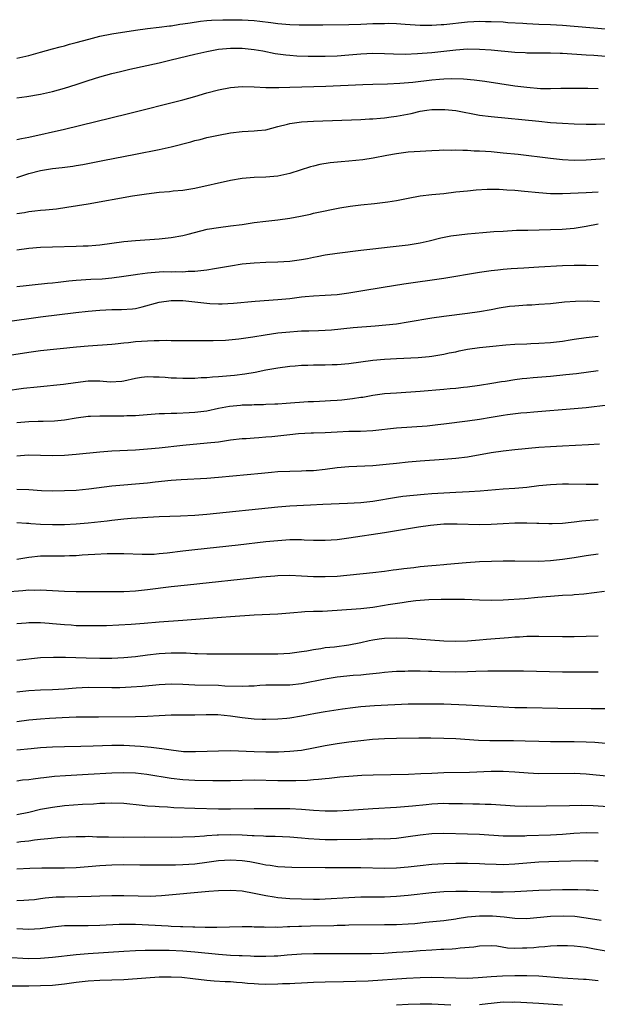
# Model space of a CAD drawing. Units: inches. Extents: x 2562000 to 2565000, y 1509000 to 1512000.
# Drawn here: x 2564267 to 2564365, y 1509244 to 1509410 of the extents above; entities that cross this region are included whole.
import ezdxf

# ---------------------------------------------------------------- set-up
doc = ezdxf.new("R2010")
doc.units = ezdxf.units.IN
doc.header["$MEASUREMENT"] = 0
doc.layers.add('LD25621509_2ft', color=62, linetype='Continuous')

msp = doc.modelspace()

# ---------------------------------------------------------------- linework, layer by layer
at = {"layer": 'LD25621509_2ft'}
for points, elevation in [([(2564267, 1509403.79), (2564269, 1509404.25), (2564271, 1509404.79), (2564273, 1509405.38), (2564274.28, 1509405.72), (2564275, 1509405.89), (2564275.86, 1509406.14), (2564277, 1509406.41), (2564279.11, 1509407), (2564281, 1509407.48), (2564283, 1509407.88), (2564287, 1509408.54), (2564289, 1509408.82), (2564291, 1509409.04), (2564292.74, 1509409.26), (2564293, 1509409.27), (2564294.49, 1509409.51), (2564295, 1509409.57), (2564296.23, 1509409.77), (2564297.98, 1509410.02), (2564299, 1509410.13), (2564299.8, 1509410.2), (2564301.73, 1509410.27), (2564305, 1509410.28), (2564307, 1509410.17), (2564307.96, 1509410.04), (2564309.81, 1509409.81), (2564311, 1509409.62), (2564313, 1509409.45), (2564314.58, 1509409.42), (2564318.57, 1509409.43), (2564323, 1509409.49), (2564325, 1509409.54), (2564327, 1509409.61), (2564328.37, 1509409.63), (2564329, 1509409.66), (2564329.67, 1509409.67), (2564331, 1509409.61), (2564332.5, 1509409.5), (2564335, 1509409.34), (2564336.63, 1509409.37), (2564337, 1509409.35), (2564338.53, 1509409.47), (2564339, 1509409.49), (2564343, 1509409.92), (2564344.04, 1509409.96), (2564345, 1509410.03), (2564346, 1509410), (2564347, 1509410), (2564349, 1509409.89), (2564349.81, 1509409.81), (2564352.33, 1509409.67), (2564353, 1509409.61), (2564355, 1509409.52), (2564357, 1509409.45), (2564359, 1509409.34), (2564361, 1509409.2), (2564372.23, 1509408.23)], 9834), ([(2564267, 1509397.12), (2564268.68, 1509397.32), (2564271, 1509397.71), (2564273, 1509398.17), (2564275, 1509398.72), (2564277, 1509399.34), (2564279, 1509400), (2564281, 1509400.64), (2564283, 1509401.19), (2564284.44, 1509401.56), (2564286.06, 1509401.94), (2564291, 1509403.03), (2564293, 1509403.5), (2564297, 1509404.47), (2564299, 1509404.94), (2564301, 1509405.29), (2564303, 1509405.49), (2564305, 1509405.49), (2564307, 1509405.28), (2564308.48, 1509405), (2564310.57, 1509404.57), (2564312.33, 1509404.33), (2564313, 1509404.27), (2564314.2, 1509404.2), (2564316.14, 1509404.14), (2564319, 1509404.15), (2564321, 1509404.21), (2564323, 1509404.35), (2564325, 1509404.52), (2564327, 1509404.62), (2564329, 1509404.6), (2564330.52, 1509404.52), (2564332.49, 1509404.49), (2564334.56, 1509404.56), (2564337, 1509404.77), (2564341, 1509405.22), (2564343, 1509405.35), (2564345, 1509405.33), (2564347, 1509405.18), (2564351, 1509404.82), (2564352.73, 1509404.73), (2564353, 1509404.7), (2564356.68, 1509404.68), (2564357, 1509404.7), (2564358.63, 1509404.63), (2564359, 1509404.64), (2564363, 1509404.37), (2564364.27, 1509404.27), (2564367, 1509404.06)], 9836), ([(2564267, 1509390.07), (2564267.75, 1509390.25), (2564269, 1509390.47), (2564275, 1509391.83), (2564285.59, 1509394.41), (2564295, 1509396.77), (2564297, 1509397.33), (2564299, 1509397.92), (2564301, 1509398.45), (2564303, 1509398.86), (2564305, 1509399.03), (2564307.02, 1509398.98), (2564309, 1509398.87), (2564310.84, 1509398.84), (2564311.15, 1509398.85), (2564313, 1509398.88), (2564319.08, 1509399.08), (2564325.35, 1509399.35), (2564327, 1509399.41), (2564329.47, 1509399.47), (2564331.57, 1509399.57), (2564333.75, 1509399.75), (2564337, 1509400.12), (2564338.24, 1509400.24), (2564339, 1509400.3), (2564340.36, 1509400.36), (2564342.31, 1509400.31), (2564344.13, 1509400.13), (2564345.9, 1509399.9), (2564351, 1509399.15), (2564353, 1509398.88), (2564355.3, 1509398.7), (2564357, 1509398.68), (2564358.72, 1509398.72), (2564359.29, 1509398.71), (2564361, 1509398.74), (2564363.27, 1509398.73), (2564365, 1509398.67)], 9838), ([(2564267, 1509383.7), (2564269, 1509384.32), (2564271, 1509384.85), (2564273, 1509385.18), (2564274.64, 1509385.36), (2564276.4, 1509385.6), (2564277, 1509385.7), (2564278.11, 1509385.89), (2564281.48, 1509386.52), (2564287, 1509387.59), (2564291, 1509388.42), (2564293, 1509388.86), (2564296.31, 1509389.69), (2564297, 1509389.89), (2564297.91, 1509390.09), (2564299, 1509390.39), (2564301, 1509390.82), (2564303, 1509391.2), (2564305, 1509391.43), (2564307, 1509391.52), (2564307.59, 1509391.59), (2564309, 1509391.73), (2564311, 1509392.25), (2564312.65, 1509392.65), (2564313, 1509392.76), (2564314.97, 1509393.03), (2564317, 1509393.15), (2564325, 1509393.47), (2564326.45, 1509393.55), (2564327, 1509393.57), (2564328.3, 1509393.7), (2564329, 1509393.73), (2564330.11, 1509393.89), (2564331, 1509393.99), (2564333.51, 1509394.49), (2564335, 1509394.83), (2564336.13, 1509395), (2564337, 1509395.12), (2564337.12, 1509395.12), (2564339, 1509395.15), (2564339.14, 1509395.14), (2564341, 1509394.95), (2564345, 1509394.2), (2564347, 1509393.93), (2564355, 1509393.15), (2564357, 1509392.97), (2564359, 1509392.83), (2564361, 1509392.74), (2564363, 1509392.68), (2564364.68, 1509392.68), (2564367, 1509392.74)], 9840), ([(2564367.12, 1509386.88), (2564363, 1509386.57), (2564361, 1509386.55), (2564359, 1509386.67), (2564357, 1509386.88), (2564351.53, 1509387.53), (2564349, 1509387.8), (2564347, 1509387.98), (2564346.04, 1509388.04), (2564345, 1509388.13), (2564344.14, 1509388.14), (2564343, 1509388.23), (2564342.21, 1509388.21), (2564341, 1509388.28), (2564340.24, 1509388.24), (2564339, 1509388.26), (2564338.21, 1509388.21), (2564337, 1509388.18), (2564334.02, 1509388.02), (2564333, 1509387.92), (2564331.78, 1509387.78), (2564331, 1509387.66), (2564329.36, 1509387.36), (2564327.09, 1509386.91), (2564325.35, 1509386.65), (2564323, 1509386.43), (2564321.66, 1509386.34), (2564319.83, 1509386.17), (2564318.11, 1509385.89), (2564317, 1509385.61), (2564316.52, 1509385.48), (2564313, 1509384.36), (2564311, 1509383.9), (2564309, 1509383.73), (2564307, 1509383.68), (2564305, 1509383.5), (2564303, 1509383.14), (2564297, 1509381.82), (2564295, 1509381.5), (2564293.36, 1509381.36), (2564292.72, 1509381.28), (2564291, 1509381.14), (2564288.87, 1509380.87), (2564286.5, 1509380.5), (2564279, 1509379.16), (2564275.41, 1509378.59), (2564273.65, 1509378.36), (2564271.84, 1509378.16), (2564271, 1509378.1), (2564270.03, 1509377.97), (2564269, 1509377.88), (2564268.27, 1509377.73), (2564267, 1509377.54)], 9842), ([(2564267, 1509371.5), (2564269, 1509371.76), (2564271, 1509371.92), (2564273, 1509372), (2564277, 1509372.12), (2564278.16, 1509372.16), (2564279, 1509372.17), (2564280.28, 1509372.28), (2564281, 1509372.32), (2564285, 1509372.87), (2564287, 1509373.06), (2564291, 1509373.34), (2564293, 1509373.55), (2564295, 1509373.9), (2564295.89, 1509374.11), (2564299.06, 1509374.94), (2564301, 1509375.27), (2564303, 1509375.5), (2564305, 1509375.77), (2564307, 1509376.07), (2564309, 1509376.31), (2564311, 1509376.51), (2564313, 1509376.79), (2564314.85, 1509377.15), (2564316.49, 1509377.51), (2564317, 1509377.64), (2564318.13, 1509377.87), (2564319, 1509378.07), (2564319.79, 1509378.21), (2564321.46, 1509378.54), (2564323.18, 1509378.82), (2564325, 1509379.06), (2564327.3, 1509379.3), (2564329.56, 1509379.56), (2564331, 1509379.79), (2564333, 1509380.18), (2564335, 1509380.56), (2564337, 1509380.79), (2564339, 1509380.98), (2564341, 1509381.23), (2564343, 1509381.45), (2564344.43, 1509381.57), (2564346.32, 1509381.68), (2564348.31, 1509381.69), (2564349, 1509381.67), (2564349.62, 1509381.62), (2564351, 1509381.54), (2564352.62, 1509381.38), (2564355, 1509381.12), (2564356.99, 1509380.99), (2564359, 1509380.98), (2564363, 1509381.13), (2564365, 1509381.25)], 9844), ([(2564267, 1509365.28), (2564268.54, 1509365.46), (2564269.56, 1509365.56), (2564272.15, 1509365.85), (2564273, 1509365.93), (2564273.95, 1509366.05), (2564275.75, 1509366.25), (2564277, 1509366.37), (2564279.48, 1509366.52), (2564281.39, 1509366.61), (2564283, 1509366.74), (2564285.01, 1509367.01), (2564287, 1509367.32), (2564287.35, 1509367.35), (2564289, 1509367.61), (2564289.66, 1509367.66), (2564291, 1509367.78), (2564291.8, 1509367.8), (2564293, 1509367.79), (2564293.82, 1509367.82), (2564295, 1509367.78), (2564295.86, 1509367.86), (2564297, 1509367.87), (2564298.02, 1509368.02), (2564299, 1509368.09), (2564300.34, 1509368.34), (2564301, 1509368.43), (2564303, 1509368.8), (2564305, 1509369.1), (2564307, 1509369.31), (2564309, 1509369.42), (2564311, 1509369.48), (2564313, 1509369.58), (2564315, 1509369.85), (2564315.98, 1509370.02), (2564317, 1509370.24), (2564317.65, 1509370.35), (2564319, 1509370.63), (2564321, 1509370.93), (2564325, 1509371.44), (2564327, 1509371.66), (2564329.96, 1509371.96), (2564333, 1509372.33), (2564335, 1509372.66), (2564336.5, 1509373), (2564338.49, 1509373.51), (2564340.17, 1509373.83), (2564343, 1509374.17), (2564345.58, 1509374.42), (2564347.44, 1509374.56), (2564349, 1509374.65), (2564351.23, 1509374.77), (2564353.18, 1509374.82), (2564357, 1509374.9), (2564358.97, 1509374.97), (2564361, 1509375.13), (2564363, 1509375.45), (2564365, 1509375.85)], 9846), ([(2564265, 1509359.33), (2564271, 1509360.16), (2564276.91, 1509360.91), (2564279, 1509361.15), (2564281, 1509361.33), (2564283, 1509361.39), (2564284.61, 1509361.39), (2564286.47, 1509361.53), (2564287, 1509361.61), (2564288.13, 1509361.87), (2564291, 1509362.63), (2564293, 1509362.93), (2564295, 1509362.95), (2564299, 1509362.48), (2564299.55, 1509362.45), (2564301, 1509362.4), (2564301.6, 1509362.4), (2564303.5, 1509362.5), (2564307.15, 1509362.85), (2564311, 1509363.09), (2564313, 1509363.3), (2564315, 1509363.56), (2564315.61, 1509363.61), (2564317, 1509363.72), (2564319, 1509363.81), (2564321, 1509363.95), (2564323, 1509364.21), (2564325, 1509364.54), (2564328.78, 1509365.21), (2564332.24, 1509365.76), (2564339, 1509366.69), (2564341.03, 1509367.03), (2564343, 1509367.37), (2564345, 1509367.69), (2564347, 1509367.97), (2564348.11, 1509368.11), (2564349, 1509368.21), (2564350.34, 1509368.34), (2564352.47, 1509368.47), (2564355, 1509368.59), (2564359, 1509368.81), (2564361, 1509368.88), (2564363, 1509368.88), (2564365, 1509368.82)], 9848), ([(2564365.28, 1509362.72), (2564363.18, 1509362.82), (2564361.21, 1509362.79), (2564359.36, 1509362.64), (2564357, 1509362.39), (2564355, 1509362.24), (2564353.84, 1509362.16), (2564353, 1509362.13), (2564351, 1509362), (2564350.09, 1509361.91), (2564348.35, 1509361.65), (2564347, 1509361.37), (2564345, 1509361), (2564343, 1509360.72), (2564339, 1509360.23), (2564337, 1509359.93), (2564333, 1509359.26), (2564331.03, 1509358.97), (2564329.23, 1509358.77), (2564327.4, 1509358.6), (2564323.7, 1509358.3), (2564320.04, 1509357.96), (2564319, 1509357.88), (2564317.84, 1509357.84), (2564316.24, 1509357.76), (2564315, 1509357.74), (2564314.31, 1509357.69), (2564313, 1509357.61), (2564311, 1509357.4), (2564308.89, 1509357.11), (2564306.76, 1509356.76), (2564304.42, 1509356.42), (2564302.2, 1509356.2), (2564300.11, 1509356.11), (2564298.11, 1509356.11), (2564296.13, 1509356.13), (2564295, 1509356.15), (2564293, 1509356.15), (2564292.17, 1509356.17), (2564291, 1509356.12), (2564290.16, 1509356.16), (2564289, 1509356.06), (2564288.03, 1509356.03), (2564287, 1509355.94), (2564285.79, 1509355.79), (2564285, 1509355.73), (2564283.55, 1509355.55), (2564283, 1509355.53), (2564279, 1509355.22), (2564277.04, 1509355.04), (2564271, 1509354.43), (2564269, 1509354.17), (2564265, 1509353.54)], 9850), ([(2564265, 1509347.71), (2564268.13, 1509348.13), (2564270.4, 1509348.4), (2564274.84, 1509348.84), (2564276.87, 1509349.13), (2564279, 1509349.37), (2564280.63, 1509349.37), (2564281, 1509349.38), (2564282.75, 1509349.25), (2564284.68, 1509349.32), (2564285, 1509349.38), (2564287, 1509349.83), (2564287.99, 1509350.01), (2564289, 1509350.13), (2564290.05, 1509350.05), (2564291, 1509350.07), (2564291.98, 1509350.02), (2564293, 1509349.92), (2564293.89, 1509349.89), (2564295, 1509349.85), (2564297, 1509349.86), (2564298.07, 1509349.93), (2564299, 1509349.95), (2564299.96, 1509350.04), (2564301, 1509350.1), (2564303.67, 1509350.33), (2564305.45, 1509350.55), (2564307.15, 1509350.85), (2564309, 1509351.25), (2564311, 1509351.61), (2564313, 1509351.85), (2564313.92, 1509351.92), (2564315, 1509352.02), (2564316.06, 1509352.06), (2564317, 1509352.11), (2564319, 1509352.11), (2564320.15, 1509352.15), (2564321, 1509352.15), (2564323, 1509352.34), (2564325, 1509352.62), (2564327, 1509352.86), (2564329, 1509353.03), (2564331, 1509353.17), (2564334.66, 1509353.34), (2564336.5, 1509353.5), (2564337, 1509353.55), (2564339, 1509353.87), (2564339.91, 1509354.09), (2564341, 1509354.29), (2564341.57, 1509354.43), (2564343, 1509354.71), (2564345.02, 1509355.02), (2564347.25, 1509355.25), (2564349.44, 1509355.44), (2564351, 1509355.56), (2564353, 1509355.65), (2564353.66, 1509355.66), (2564355, 1509355.72), (2564357, 1509355.86), (2564357.98, 1509355.98), (2564359, 1509356.08), (2564360.29, 1509356.3), (2564361, 1509356.39), (2564363, 1509356.72), (2564365, 1509356.95)], 9852), ([(2564267, 1509342.36), (2564269, 1509342.54), (2564270.59, 1509342.59), (2564271.42, 1509342.58), (2564273.34, 1509342.66), (2564275, 1509342.84), (2564277, 1509343.15), (2564279, 1509343.43), (2564279.42, 1509343.42), (2564281, 1509343.51), (2564281.47, 1509343.47), (2564285, 1509343.49), (2564285.52, 1509343.52), (2564287, 1509343.57), (2564287.63, 1509343.63), (2564291, 1509343.86), (2564291.89, 1509343.89), (2564293, 1509343.94), (2564293.94, 1509343.94), (2564296.03, 1509344.03), (2564297, 1509344.09), (2564299, 1509344.36), (2564301, 1509344.79), (2564302.86, 1509345.14), (2564304.7, 1509345.3), (2564305, 1509345.32), (2564306.64, 1509345.36), (2564307, 1509345.39), (2564308.59, 1509345.41), (2564309, 1509345.45), (2564310.51, 1509345.49), (2564311, 1509345.54), (2564312.39, 1509345.61), (2564316.12, 1509345.88), (2564317, 1509345.92), (2564318.01, 1509345.99), (2564319, 1509346.02), (2564319.9, 1509346.1), (2564321, 1509346.14), (2564321.79, 1509346.21), (2564323.61, 1509346.39), (2564325, 1509346.62), (2564325.34, 1509346.66), (2564327, 1509346.97), (2564329, 1509347.23), (2564331, 1509347.39), (2564335, 1509347.64), (2564339, 1509347.96), (2564340.08, 1509348.08), (2564341, 1509348.15), (2564342.32, 1509348.32), (2564343, 1509348.38), (2564345, 1509348.67), (2564347.11, 1509349), (2564348.71, 1509349.29), (2564349.36, 1509349.36), (2564351, 1509349.61), (2564352.22, 1509349.78), (2564353, 1509349.83), (2564354.05, 1509349.95), (2564357, 1509350.2), (2564359.56, 1509350.44), (2564361.36, 1509350.64), (2564365, 1509351.15)], 9854), ([(2564267, 1509336.75), (2564268.89, 1509336.89), (2564271, 1509336.87), (2564273, 1509336.81), (2564275, 1509336.86), (2564276.99, 1509337.01), (2564281, 1509337.43), (2564283, 1509337.57), (2564287, 1509337.77), (2564289, 1509337.93), (2564291, 1509338.11), (2564295, 1509338.53), (2564299.08, 1509338.92), (2564301, 1509339.13), (2564303, 1509339.42), (2564305, 1509339.65), (2564305.68, 1509339.68), (2564307, 1509339.79), (2564307.81, 1509339.81), (2564309, 1509339.93), (2564310, 1509340), (2564313, 1509340.36), (2564314.49, 1509340.49), (2564316.6, 1509340.6), (2564317, 1509340.6), (2564319, 1509340.68), (2564321, 1509340.8), (2564323, 1509340.88), (2564324.93, 1509340.93), (2564327, 1509341.04), (2564331, 1509341.44), (2564336.17, 1509341.83), (2564337.99, 1509342.01), (2564339, 1509342.13), (2564343, 1509342.62), (2564345, 1509342.91), (2564347, 1509343.27), (2564349, 1509343.61), (2564349.71, 1509343.71), (2564351.98, 1509343.98), (2564353, 1509344.06), (2564354.18, 1509344.18), (2564361, 1509344.72), (2564363, 1509344.91), (2564366.64, 1509345.36)], 9856), ([(2564365.26, 1509338.74), (2564363.4, 1509338.6), (2564359, 1509338.4), (2564357, 1509338.28), (2564355, 1509338.13), (2564351, 1509337.74), (2564349, 1509337.53), (2564347, 1509337.25), (2564343, 1509336.55), (2564341, 1509336.31), (2564339, 1509336.14), (2564335, 1509335.85), (2564333, 1509335.67), (2564331, 1509335.47), (2564329.26, 1509335.26), (2564327.04, 1509335.04), (2564323, 1509334.88), (2564321, 1509334.71), (2564319, 1509334.45), (2564317, 1509334.24), (2564315.79, 1509334.21), (2564315, 1509334.16), (2564313, 1509334.13), (2564311, 1509334.03), (2564309.94, 1509333.94), (2564308.24, 1509333.76), (2564301, 1509333.11), (2564299, 1509332.94), (2564294.71, 1509332.71), (2564293, 1509332.58), (2564290.29, 1509332.29), (2564289, 1509332.13), (2564287, 1509331.96), (2564285, 1509331.82), (2564283, 1509331.62), (2564279.11, 1509331.11), (2564277, 1509330.93), (2564275, 1509330.82), (2564273, 1509330.78), (2564271.15, 1509330.85), (2564269.02, 1509331.02), (2564267, 1509331.06)], 9858), ([(2564267, 1509325.48), (2564268.59, 1509325.41), (2564269, 1509325.38), (2564269.32, 1509325.32), (2564271, 1509325.23), (2564273, 1509325.15), (2564275, 1509325.17), (2564277, 1509325.27), (2564279, 1509325.45), (2564282.2, 1509325.8), (2564283, 1509325.91), (2564284, 1509326), (2564285, 1509326.13), (2564286.26, 1509326.26), (2564291, 1509326.5), (2564294.61, 1509326.61), (2564297, 1509326.75), (2564299, 1509326.92), (2564311, 1509328.14), (2564313, 1509328.3), (2564316.51, 1509328.51), (2564318.61, 1509328.61), (2564322.76, 1509328.76), (2564325, 1509328.87), (2564327, 1509329.09), (2564331, 1509329.76), (2564332.08, 1509329.92), (2564333.86, 1509330.14), (2564335.7, 1509330.3), (2564337, 1509330.39), (2564341, 1509330.63), (2564343.26, 1509330.74), (2564345.14, 1509330.86), (2564349, 1509331.18), (2564351, 1509331.31), (2564353, 1509331.48), (2564355, 1509331.73), (2564357, 1509331.94), (2564359, 1509332.02), (2564360.02, 1509332.02), (2564363, 1509331.97), (2564363.97, 1509331.97), (2564365, 1509331.99)], 9860), ([(2564365, 1509325.97), (2564362.26, 1509325.74), (2564361, 1509325.56), (2564360.47, 1509325.53), (2564359, 1509325.36), (2564357.29, 1509325.29), (2564356.72, 1509325.28), (2564355, 1509325.32), (2564354.68, 1509325.32), (2564353, 1509325.37), (2564351, 1509325.38), (2564349, 1509325.31), (2564347, 1509325.18), (2564345, 1509325.13), (2564341.25, 1509325.25), (2564339, 1509325.2), (2564336.74, 1509325), (2564334.7, 1509324.7), (2564329, 1509323.78), (2564323, 1509322.87), (2564321, 1509322.61), (2564319, 1509322.48), (2564317, 1509322.49), (2564315.46, 1509322.54), (2564315, 1509322.56), (2564313.44, 1509322.56), (2564313, 1509322.57), (2564311, 1509322.44), (2564309, 1509322.24), (2564304.29, 1509321.71), (2564297, 1509320.92), (2564295, 1509320.68), (2564292.34, 1509320.34), (2564291, 1509320.2), (2564290.15, 1509320.14), (2564289, 1509320.11), (2564288.11, 1509320.11), (2564285, 1509320.23), (2564283, 1509320.22), (2564282.2, 1509320.2), (2564280.11, 1509320.11), (2564279, 1509320.03), (2564277.98, 1509319.98), (2564277, 1509319.9), (2564275.87, 1509319.87), (2564275, 1509319.82), (2564273.85, 1509319.85), (2564271.83, 1509319.83), (2564271, 1509319.81), (2564269, 1509319.59), (2564267, 1509319.25)], 9862), ([(2564265, 1509313.84), (2564267.98, 1509314.02), (2564269, 1509314.13), (2564269.88, 1509314.12), (2564271, 1509314.17), (2564275, 1509313.91), (2564277, 1509313.87), (2564279, 1509313.88), (2564283, 1509313.86), (2564285, 1509313.89), (2564287, 1509314), (2564289, 1509314.2), (2564293, 1509314.69), (2564295.75, 1509315), (2564308.32, 1509316.32), (2564310.52, 1509316.52), (2564311, 1509316.55), (2564313, 1509316.61), (2564315, 1509316.54), (2564317, 1509316.42), (2564318.39, 1509316.39), (2564319, 1509316.38), (2564321, 1509316.48), (2564327, 1509317.08), (2564329, 1509317.32), (2564330.48, 1509317.52), (2564331, 1509317.57), (2564332.24, 1509317.76), (2564333.94, 1509317.94), (2564335, 1509318.09), (2564337, 1509318.28), (2564337.68, 1509318.32), (2564339, 1509318.44), (2564339.53, 1509318.47), (2564342.79, 1509318.79), (2564345, 1509318.92), (2564347.01, 1509318.99), (2564349, 1509319.04), (2564351, 1509319.05), (2564355, 1509319.01), (2564357, 1509319.08), (2564359, 1509319.3), (2564361, 1509319.61), (2564363, 1509319.96), (2564365, 1509320.24)], 9864), ([(2564366.1, 1509313.9), (2564364.37, 1509313.63), (2564362.6, 1509313.4), (2564361, 1509313.3), (2564360.72, 1509313.28), (2564359, 1509313.21), (2564357, 1509313.05), (2564354.84, 1509312.84), (2564352.65, 1509312.65), (2564349, 1509312.39), (2564347, 1509312.35), (2564345, 1509312.4), (2564342.5, 1509312.5), (2564340.55, 1509312.55), (2564338.54, 1509312.54), (2564336.46, 1509312.46), (2564335, 1509312.33), (2564334.28, 1509312.28), (2564333, 1509312.11), (2564331.99, 1509311.99), (2564329.6, 1509311.6), (2564329, 1509311.49), (2564327, 1509311.17), (2564325, 1509310.96), (2564321, 1509310.66), (2564318.53, 1509310.53), (2564317, 1509310.49), (2564315.57, 1509310.43), (2564315, 1509310.37), (2564313.72, 1509310.28), (2564313, 1509310.2), (2564311, 1509310.07), (2564307, 1509309.88), (2564303, 1509309.61), (2564301.51, 1509309.51), (2564295, 1509308.97), (2564291, 1509308.69), (2564288.46, 1509308.46), (2564286.29, 1509308.29), (2564284.19, 1509308.19), (2564282.11, 1509308.11), (2564281, 1509308.08), (2564279, 1509308.06), (2564278.09, 1509308.09), (2564277, 1509308.1), (2564276.17, 1509308.17), (2564275, 1509308.23), (2564273, 1509308.43), (2564272.46, 1509308.46), (2564271, 1509308.59), (2564270.58, 1509308.58), (2564269, 1509308.61), (2564268.56, 1509308.56), (2564267, 1509308.45)], 9866), ([(2564267, 1509302.31), (2564271, 1509302.74), (2564273.19, 1509302.81), (2564275, 1509302.78), (2564275.21, 1509302.79), (2564278.67, 1509302.67), (2564281, 1509302.62), (2564283, 1509302.62), (2564285, 1509302.72), (2564287, 1509302.93), (2564289, 1509303.19), (2564291, 1509303.44), (2564293, 1509303.55), (2564295.52, 1509303.52), (2564297, 1509303.44), (2564297.44, 1509303.44), (2564299, 1509303.38), (2564299.38, 1509303.38), (2564301, 1509303.35), (2564303, 1509303.35), (2564307.39, 1509303.39), (2564311, 1509303.38), (2564313, 1509303.48), (2564315, 1509303.74), (2564315.89, 1509303.89), (2564317, 1509304.1), (2564318.28, 1509304.28), (2564319, 1509304.41), (2564320.57, 1509304.57), (2564323, 1509304.86), (2564325, 1509305.27), (2564326.4, 1509305.6), (2564327, 1509305.72), (2564328.1, 1509305.9), (2564329, 1509306.01), (2564331, 1509306.08), (2564333, 1509305.98), (2564339, 1509305.56), (2564341, 1509305.49), (2564343, 1509305.55), (2564344.34, 1509305.66), (2564345, 1509305.7), (2564346.18, 1509305.82), (2564349.89, 1509306.11), (2564351, 1509306.22), (2564351.76, 1509306.24), (2564353, 1509306.33), (2564353.68, 1509306.32), (2564355, 1509306.35), (2564359, 1509306.29), (2564361, 1509306.29), (2564363, 1509306.32), (2564365, 1509306.39)], 9868), ([(2564365, 1509300.26), (2564363, 1509300.26), (2564359, 1509300.3), (2564352.44, 1509300.44), (2564350.46, 1509300.46), (2564348.46, 1509300.46), (2564346.44, 1509300.44), (2564344.38, 1509300.38), (2564343, 1509300.32), (2564341, 1509300.3), (2564338.35, 1509300.35), (2564337, 1509300.4), (2564336.39, 1509300.39), (2564335, 1509300.44), (2564334.42, 1509300.42), (2564333, 1509300.44), (2564332.4, 1509300.4), (2564331, 1509300.36), (2564330.31, 1509300.31), (2564329, 1509300.19), (2564328.12, 1509300.12), (2564327, 1509299.98), (2564325.9, 1509299.9), (2564325, 1509299.79), (2564323.69, 1509299.69), (2564321, 1509299.42), (2564319, 1509299.11), (2564315, 1509298.29), (2564313, 1509298.07), (2564309, 1509298.06), (2564307.99, 1509298.01), (2564307, 1509297.93), (2564306.09, 1509297.91), (2564305, 1509297.85), (2564302.06, 1509297.94), (2564301, 1509298), (2564297, 1509298.09), (2564295, 1509298.19), (2564293, 1509298.25), (2564291, 1509298.16), (2564288.14, 1509297.86), (2564286.28, 1509297.72), (2564284.36, 1509297.64), (2564283, 1509297.61), (2564279, 1509297.67), (2564277, 1509297.59), (2564275, 1509297.4), (2564273, 1509297.27), (2564271, 1509297.25), (2564269, 1509297.15), (2564267, 1509296.91)], 9870), ([(2564267, 1509291.95), (2564269, 1509292.24), (2564271, 1509292.43), (2564272.51, 1509292.51), (2564274.65, 1509292.65), (2564277, 1509292.76), (2564279, 1509292.76), (2564280.73, 1509292.73), (2564287, 1509292.81), (2564289, 1509292.87), (2564290.98, 1509292.98), (2564293, 1509293.07), (2564295, 1509293.08), (2564297, 1509293.07), (2564298.89, 1509293.11), (2564300.89, 1509293.11), (2564303, 1509292.93), (2564305, 1509292.62), (2564306.48, 1509292.48), (2564307, 1509292.39), (2564308.37, 1509292.37), (2564309, 1509292.33), (2564311, 1509292.4), (2564312.52, 1509292.52), (2564313, 1509292.58), (2564315, 1509292.9), (2564317.36, 1509293.36), (2564319, 1509293.66), (2564321.91, 1509294.09), (2564323.67, 1509294.33), (2564325, 1509294.48), (2564327.32, 1509294.68), (2564333, 1509294.91), (2564334.96, 1509294.96), (2564337, 1509294.96), (2564339, 1509294.91), (2564342.75, 1509294.75), (2564349, 1509294.41), (2564351, 1509294.34), (2564353, 1509294.29), (2564358.2, 1509294.2), (2564363.86, 1509294.14), (2564366.14, 1509294.14)], 9872), ([(2564267, 1509287.16), (2564269.42, 1509287.42), (2564271, 1509287.58), (2564273, 1509287.7), (2564275, 1509287.76), (2564277.8, 1509287.8), (2564279.86, 1509287.86), (2564283, 1509287.98), (2564285, 1509287.97), (2564287.82, 1509287.82), (2564289, 1509287.7), (2564289.65, 1509287.65), (2564291, 1509287.47), (2564291.42, 1509287.42), (2564293, 1509287.16), (2564295.08, 1509286.92), (2564297.12, 1509286.88), (2564299.07, 1509286.93), (2564301, 1509287.03), (2564303, 1509287.06), (2564307, 1509286.9), (2564309, 1509286.86), (2564311.13, 1509286.87), (2564313.05, 1509286.95), (2564315, 1509287.14), (2564317, 1509287.5), (2564319, 1509287.9), (2564321, 1509288.25), (2564323, 1509288.54), (2564325, 1509288.78), (2564326.96, 1509288.96), (2564329, 1509289.09), (2564331, 1509289.15), (2564334.8, 1509289.2), (2564336.8, 1509289.2), (2564339, 1509289.16), (2564341, 1509289.07), (2564344.82, 1509288.82), (2564346.75, 1509288.75), (2564350.74, 1509288.74), (2564352.72, 1509288.72), (2564355, 1509288.63), (2564357, 1509288.58), (2564361, 1509288.59), (2564363, 1509288.55), (2564364.47, 1509288.47), (2564366.31, 1509288.31)], 9874), ([(2564367, 1509282.67), (2564363, 1509283.1), (2564361, 1509283.19), (2564355, 1509283.15), (2564353.24, 1509283.24), (2564351, 1509283.44), (2564349, 1509283.55), (2564347, 1509283.5), (2564343.35, 1509283.35), (2564339, 1509283.28), (2564337, 1509283.21), (2564335.11, 1509283.11), (2564333.04, 1509283.04), (2564327.09, 1509282.91), (2564325.17, 1509282.83), (2564323, 1509282.71), (2564321.44, 1509282.56), (2564321, 1509282.53), (2564319.65, 1509282.35), (2564319, 1509282.3), (2564317.85, 1509282.15), (2564317, 1509282.1), (2564315.99, 1509282.01), (2564314.04, 1509281.96), (2564312.04, 1509281.96), (2564311, 1509281.97), (2564307, 1509282.06), (2564305, 1509282.03), (2564303, 1509281.97), (2564300.06, 1509281.94), (2564297, 1509281.99), (2564295, 1509282.11), (2564293, 1509282.35), (2564288.9, 1509283), (2564287, 1509283.22), (2564285, 1509283.31), (2564283, 1509283.26), (2564279.01, 1509283.01), (2564275.2, 1509282.8), (2564273.34, 1509282.66), (2564271.53, 1509282.47), (2564271, 1509282.39), (2564269.75, 1509282.25), (2564269, 1509282.12), (2564267.96, 1509282.04), (2564267, 1509281.9)], 9876), ([(2564267, 1509276.26), (2564269, 1509276.68), (2564271, 1509277.16), (2564273, 1509277.53), (2564275, 1509277.78), (2564278.03, 1509278.03), (2564279.9, 1509278.1), (2564281, 1509278.18), (2564281.81, 1509278.19), (2564283, 1509278.26), (2564285, 1509278.21), (2564288.13, 1509277.87), (2564289, 1509277.76), (2564290.3, 1509277.7), (2564291, 1509277.63), (2564292.42, 1509277.58), (2564293.48, 1509277.48), (2564297, 1509277.32), (2564301, 1509277.26), (2564303, 1509277.26), (2564307, 1509277.3), (2564311, 1509277.3), (2564313, 1509277.28), (2564315, 1509277.17), (2564317, 1509276.98), (2564319, 1509276.88), (2564321, 1509276.91), (2564323, 1509277.02), (2564327, 1509277.29), (2564331, 1509277.52), (2564333.73, 1509277.73), (2564336.01, 1509277.99), (2564337, 1509278.07), (2564339, 1509278.16), (2564339.86, 1509278.14), (2564342.15, 1509278.15), (2564343.91, 1509278.09), (2564345, 1509278.09), (2564345.96, 1509278.04), (2564347, 1509278.01), (2564351, 1509277.73), (2564353, 1509277.67), (2564356.25, 1509277.75), (2564360.19, 1509277.81), (2564362.17, 1509277.83), (2564364.21, 1509277.79), (2564368.48, 1509277.52)], 9878), ([(2564365, 1509273.11), (2564363, 1509273.16), (2564360.95, 1509273.05), (2564359, 1509272.89), (2564357, 1509272.78), (2564353, 1509272.67), (2564352.65, 1509272.65), (2564350.62, 1509272.62), (2564349, 1509272.65), (2564345, 1509272.91), (2564343, 1509272.98), (2564339, 1509273.08), (2564337, 1509273.03), (2564335, 1509272.8), (2564333, 1509272.49), (2564331, 1509272.25), (2564329, 1509272.14), (2564328.15, 1509272.15), (2564327, 1509272.1), (2564326.11, 1509272.11), (2564325, 1509272.07), (2564321, 1509272.01), (2564319, 1509272.02), (2564318.05, 1509272.05), (2564316.16, 1509272.16), (2564315, 1509272.28), (2564313, 1509272.46), (2564310.55, 1509272.55), (2564309, 1509272.56), (2564308.6, 1509272.6), (2564307, 1509272.66), (2564306.69, 1509272.69), (2564305, 1509272.79), (2564303, 1509272.85), (2564301, 1509272.79), (2564300.77, 1509272.77), (2564299, 1509272.66), (2564298.62, 1509272.62), (2564297, 1509272.51), (2564295, 1509272.43), (2564293, 1509272.41), (2564288.43, 1509272.43), (2564285, 1509272.42), (2564282.43, 1509272.43), (2564281, 1509272.48), (2564280.47, 1509272.48), (2564279, 1509272.54), (2564278.52, 1509272.52), (2564277, 1509272.52), (2564274.38, 1509272.38), (2564272.19, 1509272.19), (2564271, 1509272.04), (2564269.94, 1509271.94), (2564269, 1509271.8), (2564267.67, 1509271.67), (2564267, 1509271.58)], 9880), ([(2564365, 1509268.43), (2564364.43, 1509268.43), (2564363, 1509268.46), (2564360.42, 1509268.42), (2564358.37, 1509268.37), (2564355, 1509268.24), (2564353, 1509268.1), (2564351, 1509267.91), (2564349, 1509267.81), (2564347.82, 1509267.82), (2564345.9, 1509267.9), (2564345, 1509267.96), (2564343, 1509268.03), (2564341, 1509268.03), (2564339, 1509267.97), (2564337, 1509267.85), (2564335, 1509267.64), (2564333, 1509267.39), (2564331, 1509267.21), (2564329, 1509267.17), (2564325, 1509267.29), (2564319, 1509267.31), (2564313.35, 1509267.35), (2564311, 1509267.48), (2564309.69, 1509267.69), (2564309, 1509267.76), (2564307.98, 1509267.98), (2564306.28, 1509268.28), (2564305, 1509268.49), (2564303, 1509268.6), (2564301, 1509268.44), (2564299, 1509268.16), (2564297, 1509267.9), (2564295, 1509267.77), (2564293.74, 1509267.74), (2564289.71, 1509267.71), (2564287.72, 1509267.72), (2564285, 1509267.78), (2564283, 1509267.76), (2564281, 1509267.63), (2564279, 1509267.45), (2564277, 1509267.3), (2564275, 1509267.23), (2564271.22, 1509267.22), (2564269.16, 1509267.16), (2564267, 1509267.05)], 9882), ([(2564267, 1509261.79), (2564268.18, 1509261.82), (2564269, 1509261.87), (2564269.97, 1509261.97), (2564271, 1509262.1), (2564271.78, 1509262.22), (2564273.63, 1509262.37), (2564275, 1509262.42), (2564279.51, 1509262.49), (2564281, 1509262.56), (2564283, 1509262.62), (2564285, 1509262.62), (2564287.46, 1509262.54), (2564289.47, 1509262.53), (2564291.36, 1509262.64), (2564299.37, 1509263.37), (2564301, 1509263.48), (2564303, 1509263.52), (2564305, 1509263.38), (2564307, 1509263.02), (2564309, 1509262.6), (2564310.38, 1509262.38), (2564311, 1509262.29), (2564313, 1509262.14), (2564315, 1509262.05), (2564317, 1509262.01), (2564318.03, 1509262.03), (2564319, 1509262.07), (2564323, 1509262.3), (2564325, 1509262.37), (2564329, 1509262.42), (2564331, 1509262.49), (2564333, 1509262.65), (2564337, 1509263.14), (2564339, 1509263.3), (2564341, 1509263.35), (2564343, 1509263.34), (2564347, 1509263.25), (2564349, 1509263.23), (2564351, 1509263.28), (2564355, 1509263.5), (2564357, 1509263.57), (2564359, 1509263.61), (2564361.61, 1509263.61), (2564363, 1509263.57), (2564363.57, 1509263.57), (2564365, 1509263.49)], 9884), ([(2564267, 1509257.05), (2564269, 1509256.94), (2564270.93, 1509257.07), (2564273, 1509257.36), (2564275, 1509257.55), (2564276.42, 1509257.58), (2564279, 1509257.59), (2564281, 1509257.64), (2564284.23, 1509257.77), (2564285, 1509257.78), (2564286.22, 1509257.78), (2564287, 1509257.76), (2564292.52, 1509257.48), (2564293, 1509257.47), (2564294.6, 1509257.4), (2564295, 1509257.41), (2564296.67, 1509257.33), (2564297, 1509257.34), (2564298.72, 1509257.28), (2564299, 1509257.29), (2564300.71, 1509257.29), (2564305, 1509257.4), (2564306.62, 1509257.38), (2564307, 1509257.36), (2564308.67, 1509257.33), (2564309, 1509257.3), (2564310.68, 1509257.32), (2564311, 1509257.3), (2564312.62, 1509257.38), (2564313, 1509257.38), (2564314.54, 1509257.46), (2564315, 1509257.46), (2564316.5, 1509257.5), (2564320.42, 1509257.58), (2564321, 1509257.61), (2564322.38, 1509257.62), (2564323, 1509257.65), (2564329, 1509257.71), (2564331, 1509257.75), (2564333, 1509257.84), (2564334.08, 1509257.92), (2564335.9, 1509258.1), (2564339, 1509258.43), (2564341, 1509258.7), (2564341.25, 1509258.75), (2564343, 1509259.02), (2564345, 1509259.22), (2564347.2, 1509259.2), (2564349.15, 1509259), (2564351, 1509258.79), (2564353, 1509258.77), (2564357, 1509259.13), (2564359.2, 1509259.2), (2564361.11, 1509259.11), (2564363, 1509258.87), (2564365.54, 1509258.46)], 9886), ([(2564367, 1509253.11), (2564364.4, 1509253.6), (2564363, 1509253.84), (2564362.02, 1509253.98), (2564361, 1509254.09), (2564359.86, 1509254.14), (2564359, 1509254.16), (2564358.14, 1509254.14), (2564357, 1509254.07), (2564356.06, 1509253.94), (2564355, 1509253.89), (2564354.2, 1509253.8), (2564353, 1509253.72), (2564352.28, 1509253.72), (2564351, 1509253.68), (2564349.75, 1509253.75), (2564347.94, 1509254.06), (2564347, 1509254.14), (2564345, 1509254.1), (2564344.07, 1509253.93), (2564341.75, 1509253.75), (2564341, 1509253.63), (2564340.43, 1509253.57), (2564339, 1509253.53), (2564338.51, 1509253.49), (2564337, 1509253.43), (2564335, 1509253.3), (2564333.14, 1509253.14), (2564330.99, 1509252.99), (2564328.86, 1509252.86), (2564326.78, 1509252.78), (2564325, 1509252.76), (2564319, 1509252.77), (2564317, 1509252.77), (2564315, 1509252.73), (2564312.56, 1509252.56), (2564311, 1509252.41), (2564310.39, 1509252.39), (2564309, 1509252.31), (2564308.34, 1509252.34), (2564307, 1509252.34), (2564306.4, 1509252.4), (2564305, 1509252.43), (2564304.47, 1509252.47), (2564303, 1509252.53), (2564301, 1509252.67), (2564297, 1509253.06), (2564295, 1509253.22), (2564292.67, 1509253.33), (2564290.63, 1509253.37), (2564288.64, 1509253.36), (2564287, 1509253.29), (2564285, 1509253.17), (2564279, 1509252.76), (2564277, 1509252.59), (2564273, 1509252.14), (2564271, 1509251.99), (2564269, 1509251.96), (2564267.99, 1509251.99), (2564266.11, 1509252.11)], 9888), ([(2564265, 1509247.41), (2564269, 1509247.4), (2564271, 1509247.42), (2564273, 1509247.52), (2564275, 1509247.73), (2564277, 1509248.01), (2564279, 1509248.23), (2564281, 1509248.33), (2564283, 1509248.38), (2564285, 1509248.48), (2564288.76, 1509248.76), (2564291, 1509248.9), (2564293, 1509248.92), (2564294.83, 1509248.83), (2564296.65, 1509248.65), (2564299, 1509248.37), (2564300.25, 1509248.25), (2564302.13, 1509248.13), (2564303, 1509248.11), (2564304.01, 1509248.01), (2564305, 1509247.96), (2564305.86, 1509247.86), (2564307, 1509247.78), (2564307.73, 1509247.73), (2564309, 1509247.7), (2564311, 1509247.73), (2564311.77, 1509247.77), (2564313, 1509247.8), (2564313.85, 1509247.85), (2564315, 1509247.88), (2564317, 1509247.99), (2564319, 1509248.06), (2564322.1, 1509248.1), (2564324.15, 1509248.15), (2564326.25, 1509248.25), (2564332.68, 1509248.68), (2564335, 1509248.81), (2564337, 1509248.83), (2564341, 1509248.72), (2564343, 1509248.7), (2564344.79, 1509248.79), (2564347, 1509248.98), (2564348.91, 1509249.09), (2564351, 1509249.13), (2564353, 1509249.14), (2564355, 1509249.07), (2564359, 1509248.76), (2564362.54, 1509248.54), (2564363, 1509248.5), (2564365, 1509248.27)], 9890), ([(2564331, 1509244.17), (2564333, 1509244.3), (2564335, 1509244.38), (2564337, 1509244.36), (2564340.19, 1509244.19)], 9892), ([(2564345, 1509244.22), (2564346.42, 1509244.42), (2564347, 1509244.49), (2564349, 1509244.67), (2564350.66, 1509244.66), (2564351, 1509244.68), (2564353, 1509244.58), (2564355, 1509244.45), (2564359, 1509244.17)], 9892)]:
    msp.add_lwpolyline(points, dxfattribs=dict(at, elevation=elevation))

doc.saveas('drawing.dxf')
